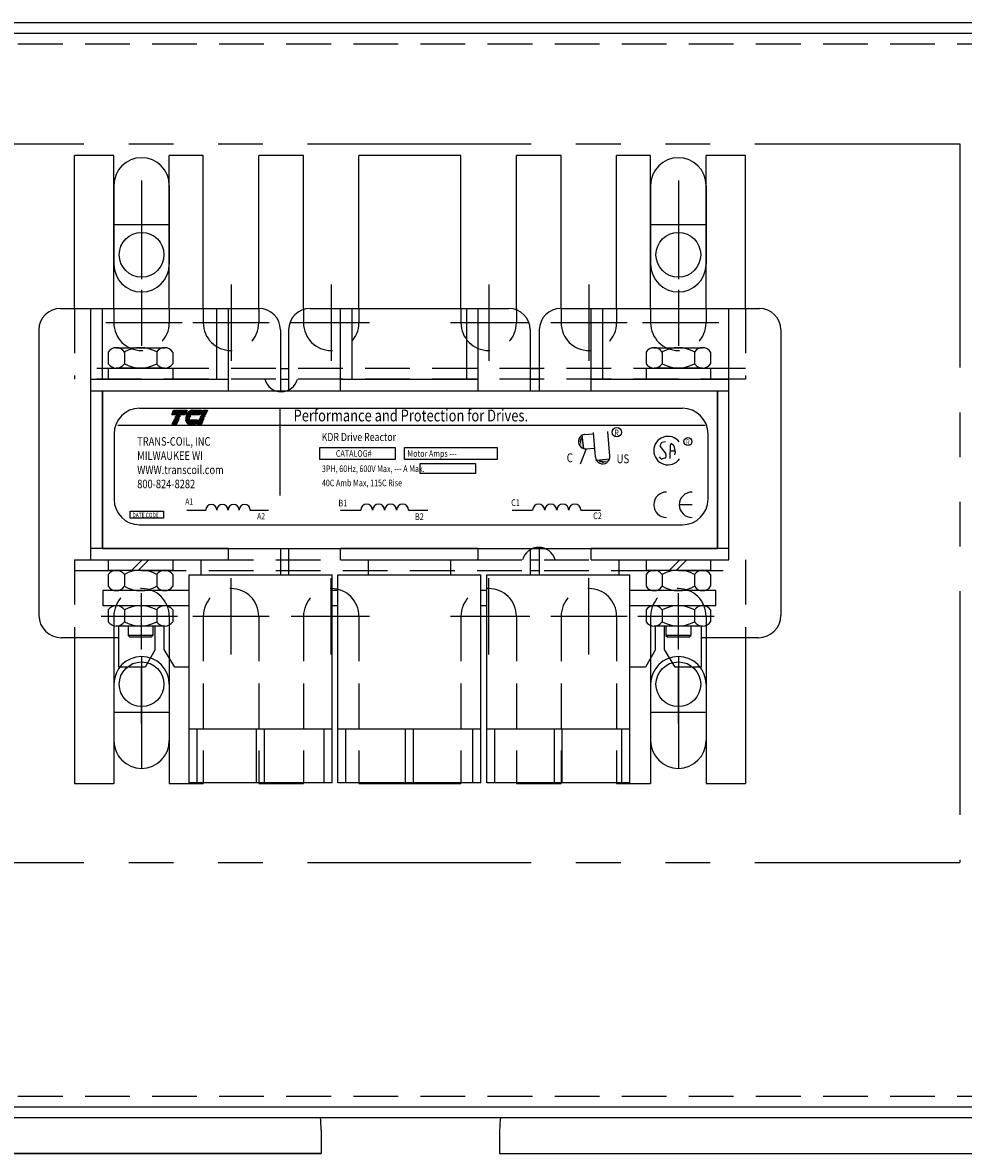
# Model space of a CAD drawing. Extents: x -7.3 to 54.6, y 5.5 to 44.7.
# Drawn here: x 3.7 to 9, y 37.2 to 43.5 of the extents above; entities that cross this region are included whole.
import ezdxf

# ---------------------------------------------------------------- set-up
doc = ezdxf.new("R2010")
doc.units = 0
doc.header["$MEASUREMENT"] = 0
for name, pattern in [('CENTER', [2, 1.25, -0.25, 0.25, -0.25]), ('HIDDEN', [0.375, 0.25, -0.125]), ('PHANTOM', [2.5, 1.25, -0.25, 0.25, -0.25, 0.25, -0.25])]:
    doc.linetypes.add(name, pattern=pattern)
doc.layers.get('0').update_dxf_attribs({"linetype": 'CONTINUOUS'})
doc.layers.get('DEFPOINTS').update_dxf_attribs({"linetype": 'CONTINUOUS'})
for name, color, linetype in [('ANGLE', 7, 'CONTINUOUS'), ('CABINET', 7, 'CONTINUOUS'), ('CENTERLINE', 7, 'CENTER'), ('HIDDEN', 7, 'HIDDEN'), ('HIDDEN-1', 7, 'HIDDEN'), ('NOTE', 7, 'CONTINUOUS'), ('NOTES', 7, 'CONTINUOUS'), ('TERMINAL', 7, 'CONTINUOUS'), ('WINGAP', 7, 'CONTINUOUS')]:
    doc.layers.add(name, color=color, linetype=linetype)
doc.styles.add('MASTER', font='romans', dxfattribs={"width": 0.8})
doc.styles.add('STYLE1', font='swissi.ttf', dxfattribs={"width": 0.8})

msp = doc.modelspace()

# ---------------------------------------------------------------- linework, layer by layer
for p, q in [((-0.0966, 43.5477), (11.9034, 43.5477)), ((-0.0966, 43.5477), (11.9034, 43.5477)), ((-0.0966, 43.4887), (11.9034, 43.4887)), ((-0.0966, 43.4887), (11.9034, 43.4887)), ((4.5584, 42.4177), (4.2484, 42.4177)), ((7.5584, 42.4177), (7.2484, 42.4177)), ((3.9494, 41.9502), (5.0594, 41.9502)), ((4.1194, 40.5452), (4.1194, 41.9502)), ((4.1844, 41.5552), (4.1844, 41.9502)), ((4.8244, 41.5552), (4.8244, 41.9502)), ((4.8894, 41.4907), (4.8894, 41.9502)), ((5.3454, 41.9502), (6.4554, 41.9502)), ((5.5154, 41.4907), (5.5154, 41.9502)), ((5.5804, 41.5552), (5.5804, 41.9502)), ((6.2204, 41.5552), (6.2204, 41.9502)), ((6.2854, 41.4907), (6.2854, 41.9502)), ((6.7464, 41.9502), (7.8564, 41.9502)), ((6.9164, 41.4907), (6.9164, 41.9502)), ((6.9814, 41.5552), (6.9814, 41.9502)), ((7.6864, 40.5452), (7.6864, 41.9502)), ((3.8294, 41.8302), (3.8294, 40.2352)), ((5.1794, 41.8302), (5.1794, 41.4907)), ((5.2254, 41.8302), (5.2254, 41.4907)), ((6.5754, 41.8302), (6.5754, 41.4907)), ((6.6264, 41.8302), (6.6264, 41.4907)), ((7.9764, 41.8302), (7.9764, 40.2352)), ((4.1194, 41.5552), (4.8894, 41.5552)), ((5.5154, 41.5552), (6.2854, 41.5552)), ((6.9164, 41.5552), (7.6864, 41.5552)), ((4.1194, 41.4902), (4.8894, 41.4902)), ((4.1844, 40.6102), (4.1844, 41.4902)), ((5.5154, 41.4902), (6.2854, 41.4902)), ((6.9164, 41.4902), (7.6864, 41.4902)), ((7.6214, 40.6102), (7.6214, 41.4902)), ((4.3923, 41.3923), (7.4266, 41.3923)), ((5.177, 41.3917), (5.177, 40.9051)), ((4.5723, 41.3578), (4.5823, 41.3812)), ((4.6483, 41.3578), (4.5723, 41.3578)), ((4.5749, 41.3037), (4.5849, 41.3271)), ((4.5823, 41.3812), (4.6583, 41.3812)), ((4.5849, 41.3271), (4.6093, 41.3271)), ((4.5873, 41.3326), (4.5876, 41.3334)), ((4.6117, 41.3326), (4.5873, 41.3326)), ((4.5876, 41.3334), (4.612, 41.3334)), ((4.59, 41.3389), (4.5903, 41.3397)), ((4.6144, 41.3389), (4.59, 41.3389)), ((4.5903, 41.3397), (4.6147, 41.3397)), ((4.5927, 41.3452), (4.593, 41.346)), ((4.6171, 41.3452), (4.5927, 41.3452)), ((4.593, 41.346), (4.6174, 41.346)), ((4.5954, 41.3515), (4.5957, 41.3523)), ((4.6198, 41.3515), (4.5954, 41.3515)), ((4.5957, 41.3523), (4.6201, 41.3523)), ((4.6093, 41.3271), (4.5993, 41.3037)), ((4.612, 41.3334), (4.6117, 41.3326)), ((4.6147, 41.3397), (4.6144, 41.3389)), ((4.6174, 41.346), (4.6171, 41.3452)), ((4.6201, 41.3523), (4.6198, 41.3515)), ((4.6583, 41.3812), (4.6483, 41.3578)), ((4.6486, 41.3334), (4.6723, 41.3334)), ((4.6723, 41.3326), (4.6486, 41.3326)), ((4.6729, 41.3389), (4.6489, 41.3389)), ((4.649, 41.3397), (4.6731, 41.3397)), ((4.6491, 41.3271), (4.7144, 41.3271)), ((4.675, 41.3452), (4.65, 41.3452)), ((4.6502, 41.346), (4.6754, 41.346)), ((4.6788, 41.3515), (4.652, 41.3515)), ((4.6523, 41.3523), (4.6794, 41.3523)), ((4.7276, 41.3578), (4.6548, 41.3578)), ((4.6872, 41.3812), (4.7376, 41.3812)), ((4.7144, 41.3271), (4.7044, 41.3037)), ((4.7139, 41.3037), (4.724, 41.3271)), ((4.724, 41.3271), (4.7484, 41.3271)), ((4.7263, 41.3326), (4.7267, 41.3334)), ((4.7507, 41.3326), (4.7263, 41.3326)), ((4.7267, 41.3334), (4.7511, 41.3334)), ((4.7376, 41.3812), (4.7276, 41.3578)), ((4.729, 41.3389), (4.7294, 41.3397)), ((4.7534, 41.3389), (4.729, 41.3389)), ((4.7294, 41.3397), (4.7538, 41.3397)), ((4.7317, 41.3452), (4.7321, 41.346)), ((4.7561, 41.3452), (4.7317, 41.3452)), ((4.7321, 41.346), (4.7565, 41.346)), ((4.7344, 41.3515), (4.7347, 41.3523)), ((4.7588, 41.3515), (4.7344, 41.3515)), ((4.7347, 41.3523), (4.7592, 41.3523)), ((4.7371, 41.3578), (4.7472, 41.3812)), ((4.7615, 41.3578), (4.7371, 41.3578)), ((4.7484, 41.3271), (4.7383, 41.3037)), ((4.7472, 41.3812), (4.7716, 41.3812)), ((4.7511, 41.3334), (4.7507, 41.3326)), ((4.7538, 41.3397), (4.7534, 41.3389)), ((4.7565, 41.346), (4.7561, 41.3452)), ((4.7592, 41.3523), (4.7588, 41.3515)), ((4.7716, 41.3812), (4.7615, 41.3578)), ((4.2711, 41.2976), (7.5525, 41.2976)), ((4.5993, 41.3037), (4.5749, 41.3037)), ((4.7044, 41.3037), (4.6724, 41.3037)), ((4.7383, 41.3037), (4.7139, 41.3037)), ((4.2496, 41.2496), (4.2496, 40.8845)), ((6.864, 41.245), (6.8741, 41.1657)), ((6.8816, 41.2463), (6.9249, 41.25)), ((6.9408, 41.1185), (6.9288, 41.2577)), ((7.0205, 41.1254), (7.0085, 41.2629)), ((7.3324, 41.2058), (7.3116, 41.2013)), ((7.5693, 40.8845), (7.5693, 41.2496)), ((5.4003, 41.1742), (5.8208, 41.1742)), ((5.4003, 41.1066), (5.4003, 41.1742)), ((5.8208, 41.1742), (5.8208, 41.1066)), ((5.8721, 41.1742), (6.3903, 41.1742)), ((5.8721, 41.1066), (5.8721, 41.1742)), ((6.3903, 41.1742), (6.3903, 41.1066)), ((6.8884, 41.1666), (6.8541, 41.0796)), ((6.8884, 41.1666), (6.9317, 41.1703)), ((7.3072, 41.1978), (7.3016, 41.1858)), ((7.3023, 41.1795), (7.3328, 41.1376)), ((7.3576, 41.1128), (7.3588, 41.1884)), ((7.3581, 41.1549), (7.3837, 41.1552)), ((7.3695, 41.1928), (7.376, 41.1865)), ((7.3777, 41.1835), (7.3828, 41.1633)), ((7.3846, 41.1399), (7.3815, 41.132)), ((7.3829, 41.1624), (7.385, 41.1429)), ((5.8208, 41.1066), (5.4003, 41.1066)), ((6.3903, 41.1066), (5.8721, 41.1066)), ((5.9613, 41.0841), (6.2706, 41.0841)), ((5.9613, 41.0277), (5.9613, 41.0841)), ((6.2706, 41.0841), (6.2706, 41.0277)), ((6.9414, 41.1031), (7.021, 41.1101)), ((7.3078, 41.1106), (7.2973, 41.1203)), ((7.3281, 41.1131), (7.3138, 41.1091)), ((7.334, 41.1334), (7.3327, 41.1186)), ((6.2706, 41.0277), (5.9613, 41.0277)), ((4.6558, 40.8239), (4.7617, 40.8239)), ((5.0111, 40.8239), (5.1121, 40.8239)), ((5.5146, 40.8238), (5.6281, 40.8238)), ((5.8954, 40.8238), (6.0035, 40.8238)), ((6.4744, 40.8238), (6.589, 40.8238)), ((6.8587, 40.8238), (6.9679, 40.8238)), ((7.48, 40.8531), (7.4086, 40.8531)), ((4.34, 40.8176), (4.5268, 40.8176)), ((4.34, 40.779), (4.34, 40.8176)), ((4.5268, 40.779), (4.34, 40.779)), ((4.5268, 40.8176), (4.5268, 40.779)), ((4.3923, 40.7418), (7.4266, 40.7418)), ((4.1194, 40.6102), (4.8894, 40.6102)), ((4.8894, 40.5452), (4.8894, 40.6097)), ((5.1794, 40.6097), (5.1794, 40.4615)), ((5.2254, 40.6097), (5.2254, 40.4615)), ((5.5154, 40.6102), (6.2854, 40.6102)), ((5.5154, 40.5452), (5.5154, 40.6097)), ((6.2854, 40.5452), (6.2854, 40.6097)), ((6.5754, 40.6097), (6.5754, 40.4615)), ((6.6264, 40.6097), (6.6264, 40.4615)), ((6.9164, 40.6102), (7.6864, 40.6102)), ((6.9164, 40.5452), (6.9164, 40.6097)), ((4.1194, 40.5452), (4.8894, 40.5452)), ((4.7344, 40.5452), (4.7344, 40.4615)), ((5.5154, 40.5452), (6.2854, 40.5452)), ((5.6704, 40.5452), (5.6704, 40.4615)), ((6.1304, 40.5452), (6.1304, 40.4615)), ((6.9164, 40.5452), (7.6864, 40.5452)), ((7.0714, 40.5452), (7.0714, 40.4615)), ((4.2744, 40.1755), (4.2744, 39.9452)), ((4.4794, 40.0452), (4.4794, 40.1755)), ((4.5294, 40.0452), (4.5294, 40.1755)), ((7.2764, 40.0452), (7.2764, 40.1755)), ((7.3264, 40.0452), (7.3264, 40.1755)), ((7.5314, 40.1755), (7.5314, 39.9452)), ((4.2744, 40.1102), (3.9544, 40.1102)), ((7.8514, 40.1102), (7.5314, 40.1102)), ((4.4034, 40.0052), (4.4034, 39.3802)), ((4.4794, 40.0452), (4.4225, 39.9452)), ((4.5894, 39.9452), (4.5294, 40.0452)), ((7.2764, 40.0452), (7.2195, 39.9452)), ((7.3864, 39.9452), (7.3264, 40.0452)), ((7.4034, 40.0052), (7.4034, 39.3802)), ((4.4225, 39.9452), (4.2744, 39.9452)), ((4.6684, 39.9452), (4.5894, 39.9452)), ((7.2195, 39.9452), (7.1324, 39.9452)), ((7.5314, 39.9452), (7.3864, 39.9452)), ((-0.0966, 37.4887), (11.9034, 37.4887)), ((-0.0966, 37.4887), (11.9034, 37.4887)), ((-0.0966, 37.4297), (11.9034, 37.4297)), ((5.4071, 37.3587), (5.4071, 37.2287)), ((6.4046, 37.3587), (6.4046, 37.2287)), ((1.4071, 37.2287), (5.4071, 37.2287)), ((5.4071, 37.2287), (1.4071, 37.2287)), ((6.4046, 37.2287), (10.4046, 37.2287)), ((6.4046, 37.2287), (10.4046, 37.2287))]:
    msp.add_line(p, q)
at = {"color": 0}
for p, q in [((4.5726, 41.3585), (4.6486, 41.3585)), ((4.5732, 41.36), (4.6492, 41.36)), ((4.5739, 41.3616), (4.6499, 41.3616)), ((4.5745, 41.3631), (4.6505, 41.3631)), ((4.5752, 41.3646), (4.6512, 41.3646)), ((4.5758, 41.3661), (4.6518, 41.3661)), ((4.5765, 41.3676), (4.6525, 41.3676)), ((4.5771, 41.3691), (4.6531, 41.3691)), ((4.5778, 41.3706), (4.6538, 41.3706)), ((4.5784, 41.3721), (4.6544, 41.3721)), ((4.579, 41.3736), (4.655, 41.3736)), ((4.5797, 41.3751), (4.6557, 41.3751)), ((4.5803, 41.3766), (4.6563, 41.3766)), ((4.581, 41.3781), (4.657, 41.3781)), ((4.5816, 41.3796), (4.6576, 41.3796)), ((4.5823, 41.3811), (4.6583, 41.3811)), ((4.5849, 41.327), (4.6093, 41.327)), ((4.6491, 41.327), (4.7143, 41.327)), ((4.6552, 41.3585), (4.7279, 41.3585)), ((4.656, 41.36), (4.7285, 41.36)), ((4.6569, 41.3616), (4.7292, 41.3616)), ((4.6579, 41.3631), (4.7298, 41.3631)), ((4.659, 41.3646), (4.7305, 41.3646)), ((4.6601, 41.3661), (4.7311, 41.3661)), ((4.6613, 41.3676), (4.7317, 41.3676)), ((4.6626, 41.3691), (4.7324, 41.3691)), ((4.664, 41.3706), (4.733, 41.3706)), ((4.6656, 41.3721), (4.7337, 41.3721)), ((4.6674, 41.3736), (4.7343, 41.3736)), ((4.6695, 41.3751), (4.735, 41.3751)), ((4.6718, 41.3766), (4.7356, 41.3766)), ((4.6745, 41.3781), (4.7363, 41.3781)), ((4.6782, 41.3796), (4.7369, 41.3796)), ((4.6851, 41.3811), (4.7375, 41.3811)), ((4.7239, 41.327), (4.7483, 41.327)), ((4.7374, 41.3585), (4.7619, 41.3585)), ((4.7381, 41.36), (4.7625, 41.36)), ((4.7387, 41.3616), (4.7631, 41.3616)), ((4.7394, 41.3631), (4.7638, 41.3631)), ((4.74, 41.3646), (4.7644, 41.3646)), ((4.7407, 41.3661), (4.7651, 41.3661)), ((4.7413, 41.3676), (4.7657, 41.3676)), ((4.742, 41.3691), (4.7664, 41.3691)), ((4.7426, 41.3706), (4.767, 41.3706)), ((4.7432, 41.3721), (4.7677, 41.3721)), ((4.7439, 41.3736), (4.7683, 41.3736)), ((4.7445, 41.3751), (4.7689, 41.3751)), ((4.7452, 41.3766), (4.7696, 41.3766)), ((4.7458, 41.3781), (4.7702, 41.3781)), ((4.7465, 41.3796), (4.7709, 41.3796)), ((4.7471, 41.3811), (4.7715, 41.3811)), ((4.5752, 41.3044), (4.5996, 41.3044)), ((4.5758, 41.3059), (4.6003, 41.3059)), ((4.5765, 41.3074), (4.6009, 41.3074)), ((4.5771, 41.3089), (4.6015, 41.3089)), ((4.5778, 41.3104), (4.6022, 41.3104)), ((4.5784, 41.3119), (4.6028, 41.3119)), ((4.5791, 41.3134), (4.6035, 41.3134)), ((4.5797, 41.315), (4.6041, 41.315)), ((4.5804, 41.3165), (4.6048, 41.3165)), ((4.581, 41.318), (4.6054, 41.318)), ((4.5816, 41.3195), (4.6061, 41.3195)), ((4.5823, 41.321), (4.6067, 41.321)), ((4.5829, 41.3225), (4.6073, 41.3225)), ((4.5836, 41.324), (4.608, 41.324)), ((4.5842, 41.3255), (4.6086, 41.3255)), ((4.6494, 41.3255), (4.7137, 41.3255)), ((4.6497, 41.324), (4.7131, 41.324)), ((4.6501, 41.3225), (4.7124, 41.3225)), ((4.6506, 41.321), (4.7118, 41.321)), ((4.6512, 41.3195), (4.7111, 41.3195)), ((4.6518, 41.318), (4.7105, 41.318)), ((4.6526, 41.3165), (4.7098, 41.3165)), ((4.6534, 41.315), (4.7092, 41.315)), ((4.6544, 41.3134), (4.7086, 41.3134)), ((4.6555, 41.3119), (4.7079, 41.3119)), ((4.6568, 41.3104), (4.7073, 41.3104)), ((4.6583, 41.3089), (4.7066, 41.3089)), ((4.6603, 41.3074), (4.706, 41.3074)), ((4.6628, 41.3059), (4.7053, 41.3059)), ((4.6668, 41.3044), (4.7047, 41.3044)), ((4.7142, 41.3044), (4.7387, 41.3044)), ((4.7149, 41.3059), (4.7393, 41.3059)), ((4.7155, 41.3074), (4.7399, 41.3074)), ((4.7162, 41.3089), (4.7406, 41.3089)), ((4.7168, 41.3104), (4.7412, 41.3104)), ((4.7175, 41.3119), (4.7419, 41.3119)), ((4.7181, 41.3134), (4.7425, 41.3134)), ((4.7188, 41.315), (4.7432, 41.315)), ((4.7194, 41.3165), (4.7438, 41.3165)), ((4.72, 41.318), (4.7445, 41.318)), ((4.7207, 41.3195), (4.7451, 41.3195)), ((4.7213, 41.321), (4.7457, 41.321)), ((4.722, 41.3225), (4.7464, 41.3225)), ((4.7226, 41.324), (4.747, 41.324)), ((4.7233, 41.3255), (4.7477, 41.3255))]:
    msp.add_line(p, q, dxfattribs=at)
for centre, radius in [((7.0596, 41.259), 0.0264), ((7.4573, 41.2068), 0.0223)]:
    msp.add_circle(centre, radius)
for centre, radius, start, end in [((3.9494, 41.8302), 0.12, 90, 180), ((5.0594, 41.8302), 0.12, 0, 90), ((5.3454, 41.8302), 0.12, 90, 180), ((6.4554, 41.8302), 0.12, 0, 90), ((6.7464, 41.8302), 0.12, 90, 180), ((7.8564, 41.8302), 0.12, 0, 90), ((5.1834, 41.5802), 0.095, 195.25752, 344.74248), ((4.3923, 41.2496), 0.1427, 90, 180), ((7.4266, 41.2496), 0.1427, 0, 90), ((4.6904, 41.3337), 0.0419, 180.42247, 181.47418), ((4.6904, 41.3337), 0.0419, 171.78453, 172.84562), ((4.6904, 41.3337), 0.0419, 189.07012, 192.98889), ((4.7037, 41.3322), 0.0552, 165.57631, 166.39869), ((4.7037, 41.3322), 0.0552, 158.70851, 159.56241), ((4.7037, 41.3322), 0.0552, 139.94358, 152.40559), ((4.6935, 41.3408), 0.0419, 120.61393, 139.94358), ((4.6884, 41.3494), 0.0319, 96.32041, 120.61393), ((4.6904, 41.3337), 0.0181, 180.97479, 183.40293), ((4.7037, 41.3322), 0.0315, 166.2948, 167.7312), ((4.7037, 41.3322), 0.0315, 154.0914, 155.63746), ((4.7037, 41.3322), 0.03, 156.80141, 157.47887), ((4.7037, 41.3322), 0.0315, 140.43542, 142.2281), ((4.6872, 41.3597), 0.0215, 90.01577, 96.33618), ((4.6807, 41.3314), 0.0319, 192.98889, 217.28241), ((4.6724, 41.3252), 0.0215, 217.28241, 246.80141), ((4.6724, 41.3252), 0.0215, 246.80141, 270), ((6.8844, 41.2065), 0.04, 97.23567, 277.23567), ((6.885, 41.2065), 0.04, 94.89919, 274.89919), ((7.3457, 41.1561), 0.0796, 38.18229, 180), ((7.3129, 41.1952), 0.00632, 102.16231, 155.20792), ((7.3457, 41.1561), 0.0796, 180, 324.62061), ((7.3074, 41.1832), 0.00632, 155.20792, 216.15065), ((7.3277, 41.1339), 0.00632, 355.02645, 36.15065), ((7.3651, 41.1883), 0.00632, 45.76631, 179.10877), ((7.3716, 41.182), 0.00632, 14.04675, 45.76631), ((7.3766, 41.1617), 0.00632, 6.20823, 14.04675), ((7.3787, 41.1422), 0.00632, 338.18324, 6.20823), ((6.9807, 41.122), 0.04, 184.96603, 4.96603), ((7.3121, 41.1152), 0.00632, 227.14328, 285.44978), ((7.3264, 41.1192), 0.00632, 285.44978, 355.02645), ((4.3923, 40.8845), 0.1427, 180, 270), ((7.3375, 40.8531), 0.0714, 90, 180), ((7.48, 40.8531), 0.0714, 90, 180), ((7.4266, 40.8845), 0.1427, 270, 0), ((4.7929, 40.8235), 0.0312, 0.63732, 179.36268), ((4.8553, 40.8235), 0.0312, 0.63732, 179.36268), ((4.9176, 40.8235), 0.0312, 0.63732, 179.36268), ((4.98, 40.8235), 0.0312, 0.63732, 179.36268), ((5.6615, 40.8235), 0.0334, 0.63732, 179.36268), ((5.7283, 40.8235), 0.0334, 0.63732, 179.36268), ((5.7951, 40.8235), 0.0334, 0.63732, 179.36268), ((5.862, 40.8235), 0.0334, 0.63732, 179.36268), ((6.6227, 40.8235), 0.0337, 0.63732, 179.36268), ((6.6901, 40.8235), 0.0337, 0.63732, 179.36268), ((6.7576, 40.8235), 0.0337, 0.63732, 179.36268), ((6.825, 40.8235), 0.0337, 0.63732, 179.36268), ((7.3375, 40.8531), 0.0714, 180, 270), ((7.48, 40.8531), 0.0714, 180, 270), ((6.6234, 40.5202), 0.095, 15.25752, 164.74248), ((3.9544, 40.2352), 0.125, 180, 270), ((7.8514, 40.2352), 0.125, 270, 0), ((4.7871, 37.3587), 0.62, 360, 6.57572), ((7.0246, 37.3587), 0.62, 173.42428, 180)]:
    msp.add_arc(centre, radius, start, end)
for points in [[(6.8577, 41.2257), (6.8592, 41.1852), (6.8515, 41.207)], [(6.8579, 41.2295), (6.8593, 41.1889), (6.8517, 41.2108)], [(6.8587, 41.2261), (6.8602, 41.1855), (6.8525, 41.2073)], [(6.8758, 41.1648), (6.8573, 41.2449), (6.8604, 41.1651)], [(6.8651, 41.2406), (6.8665, 41.2001), (6.8589, 41.2219)], [(6.8656, 41.2333), (6.8606, 41.2292), (6.8717, 41.1821)], [(7.0219, 41.1117), (6.9412, 41.0964), (7.0211, 41.0964)], [(6.9458, 41.104), (6.9864, 41.1039), (6.9643, 41.0971)], [(6.9532, 41.1043), (6.9571, 41.0991), (7.0046, 41.1083)], [(6.9566, 41.0964), (6.9972, 41.0962), (6.9751, 41.0894)], [(6.9601, 41.0971), (7.0007, 41.0969), (6.9786, 41.0902)], [(6.9604, 41.0961), (7.001, 41.0959), (6.9789, 41.0891)], [(6.962, 41.0936), (7.0026, 41.0935), (6.9805, 41.0867)], [(6.9663, 41.0964), (7.0069, 41.0962), (6.9848, 41.0894)]]:
    msp.add_solid(points)
at = {"layer": 'ANGLE'}
for p, q in [((4.2484, 42.8052), (4.0284, 42.8052)), ((4.0284, 41.9502), (4.0284, 42.8052)), ((4.0284, 41.9502), (4.0284, 42.8052)), ((4.2484, 41.9502), (4.2484, 42.8052)), ((4.5584, 41.9502), (4.5584, 42.8052)), ((4.7484, 42.8052), (4.5584, 42.8052)), ((4.7484, 41.9502), (4.7484, 42.8052)), ((5.0584, 41.9502), (5.0584, 42.8052)), ((5.3084, 42.8052), (5.0584, 42.8052)), ((5.3084, 41.9444), (5.3084, 42.8052)), ((5.6184, 41.9502), (5.6184, 42.8052)), ((6.1884, 42.8052), (5.6184, 42.8052)), ((6.1884, 41.9502), (6.1884, 42.8052)), ((6.4984, 41.9422), (6.4984, 42.8052)), ((6.7484, 42.8052), (6.4984, 42.8052)), ((6.7484, 41.9502), (6.7484, 42.8052)), ((7.0584, 41.9502), (7.0584, 42.8052)), ((7.2484, 42.8052), (7.0584, 42.8052)), ((7.2484, 41.9502), (7.2484, 42.8052)), ((7.5584, 41.9502), (7.5584, 42.8052)), ((7.7784, 42.8052), (7.5584, 42.8052)), ((7.7784, 41.9502), (7.7784, 42.8052)), ((7.7784, 41.9502), (7.7784, 42.8052)), ((5.1794, 41.6152), (5.2254, 41.6152)), ((6.5754, 41.6152), (6.6264, 41.6152)), ((5.1794, 41.5552), (5.2254, 41.5552)), ((6.5754, 41.5552), (6.6264, 41.5552)), ((5.1794, 40.5452), (5.2254, 40.5452)), ((6.5754, 40.5452), (6.6264, 40.5452)), ((5.1794, 40.4852), (5.2254, 40.4852)), ((6.5754, 40.4852), (6.6264, 40.4852)), ((4.0284, 40.1102), (4.0284, 39.2952)), ((4.0284, 40.1102), (4.0284, 39.2952)), ((4.2484, 40.1102), (4.2484, 39.2952)), ((7.5584, 40.1102), (7.5584, 39.2952)), ((7.7784, 40.1102), (7.7784, 39.2952)), ((7.7784, 40.1102), (7.7784, 39.2952)), ((4.5584, 39.9969), (4.5584, 39.2952)), ((7.2484, 39.9959), (7.2484, 39.2952)), ((4.0284, 39.2952), (4.2484, 39.2952)), ((4.5584, 39.2952), (4.7484, 39.2952)), ((5.0584, 39.2952), (5.3084, 39.2952)), ((5.6184, 39.2952), (6.1884, 39.2952)), ((6.4984, 39.2952), (6.7484, 39.2952)), ((7.0584, 39.2952), (7.2484, 39.2952)), ((7.5584, 39.2952), (7.7784, 39.2952))]:
    msp.add_line(p, q, dxfattribs=at)
at = {"layer": 'CABINET'}
for p, q in [((4.4034, 42.6652), (4.4034, 42.1652)), ((7.4034, 42.6652), (7.4034, 42.1652)), ((4.2484, 42.6377), (4.2484, 42.1977)), ((4.5584, 42.6377), (4.5584, 42.1977)), ((7.2484, 42.6377), (7.2484, 42.1977)), ((7.5584, 42.6377), (7.5584, 42.1977)), ((4.2484, 42.3877), (4.2484, 42.1977)), ((4.5584, 42.3877), (4.5584, 42.1977)), ((7.2484, 42.3877), (7.2484, 42.1977)), ((7.5584, 42.3877), (7.5584, 42.1977)), ((4.4034, 39.9427), (4.4034, 39.4427)), ((7.4034, 39.9427), (7.4034, 39.4427)), ((4.2484, 39.8502), (4.2484, 39.5352)), ((4.5584, 39.8502), (4.5584, 39.5352)), ((7.2484, 39.8502), (7.2484, 39.5352)), ((7.5584, 39.8502), (7.5584, 39.5352)), ((4.5584, 39.6927), (4.2484, 39.6927)), ((4.5584, 39.6927), (4.2484, 39.6927)), ((7.5584, 39.6927), (7.2484, 39.6927)), ((7.5584, 39.6927), (7.2484, 39.6927))]:
    msp.add_line(p, q, dxfattribs=at)
for centre, start, end in [((4.4034, 42.6377), 0, 180), ((7.4034, 42.6377), 0, 180), ((4.4034, 42.1977), 180, 0), ((4.4034, 42.1977), 180, 0), ((7.4034, 42.1977), 180, 0), ((7.4034, 42.1977), 180, 0), ((4.4034, 39.8502), 0, 180), ((7.4034, 39.8502), 0, 180), ((4.4034, 39.5352), 180, 0), ((7.4034, 39.5352), 180, 0)]:
    msp.add_arc(centre, 0.155, start, end, dxfattribs=at)
at = {"layer": 'CENTERLINE'}
for p, q in [((4.4034, 42.4285), (4.4034, 42.1144)), ((7.4034, 42.4285), (7.4034, 42.1144)), ((4.4034, 42.0552), (4.4034, 41.7411)), ((7.4034, 42.0552), (7.4034, 41.7411)), ((4.4034, 40.0452), (4.4034, 40.3593)), ((7.4034, 40.0452), (7.4034, 40.3593)), ((4.4034, 39.6304), (4.4034, 39.9445)), ((7.4034, 39.6304), (7.4034, 39.9445))]:
    msp.add_line(p, q, dxfattribs=at)
at = {"layer": 'CENTERLINE', "linetype": 'Continuous'}
for p, q in [((4.9034, 42.0835), (4.9034, 41.6569)), ((5.4634, 42.0835), (5.4634, 41.6569)), ((6.3434, 42.0835), (6.3434, 41.6569)), ((6.9034, 42.0835), (6.9034, 41.6569)), ((4.63, 41.8702), (4.2034, 41.8702)), ((5.1166, 41.8702), (4.6901, 41.8702)), ((5.6601, 41.8702), (5.2336, 41.8702)), ((5.6766, 41.8702), (5.2501, 41.8702)), ((6.5566, 41.8702), (6.1301, 41.8702)), ((6.5678, 41.8702), (6.1412, 41.8702)), ((7.1166, 41.8702), (6.6901, 41.8702)), ((7.63, 41.8702), (7.2034, 41.8702)), ((4.9034, 40.0169), (4.9034, 40.4435)), ((5.4634, 40.0169), (5.4634, 40.4435)), ((6.3434, 40.0169), (6.3434, 40.4435)), ((6.9034, 40.0169), (6.9034, 40.4435)), ((4.1767, 40.2302), (4.6033, 40.2302)), ((4.6901, 40.2302), (5.1166, 40.2302)), ((5.2389, 40.2302), (5.6655, 40.2302)), ((5.2501, 40.2302), (5.6766, 40.2302)), ((6.1301, 40.2302), (6.5566, 40.2302)), ((6.1466, 40.2302), (6.5731, 40.2302)), ((6.6901, 40.2302), (7.1166, 40.2302)), ((7.1767, 40.2302), (7.6033, 40.2302))]:
    msp.add_line(p, q, dxfattribs=at)
at = {"layer": 'DEFPOINTS', "color": 0, "linetype": 'ByBlock'}
msp.add_point((7.8514, 40.1102), dxfattribs=at)
at = {"layer": 'HIDDEN', "linetype": 'HIDDEN'}
for p, q in [((-0.0376, 43.4297), (11.8444, 43.4297)), ((-0.0376, 43.4297), (11.8444, 43.4297)), ((-0.0376, 37.5477), (11.8444, 37.5477)), ((-0.0376, 37.5477), (11.8444, 37.5477))]:
    msp.add_line(p, q, dxfattribs=at)
at = {"layer": 'HIDDEN-1', "linetype": 'HIDDEN'}
for p, q in [((4.0284, 41.9502), (4.0284, 41.5552)), ((4.2484, 41.9502), (4.2484, 41.8702)), ((4.5584, 41.9502), (4.5584, 41.8702)), ((4.7484, 41.9502), (4.7484, 41.8702)), ((5.0584, 41.9502), (5.0584, 41.8702)), ((5.3084, 41.9502), (5.3084, 41.8702)), ((5.6184, 41.9502), (5.6184, 41.8702)), ((6.1884, 41.9502), (6.1884, 41.8702)), ((6.4984, 41.9502), (6.4984, 41.8702)), ((6.7484, 41.9502), (6.7484, 41.8702)), ((7.0584, 41.9502), (7.0584, 41.8702)), ((7.2484, 41.9502), (7.2484, 41.8702)), ((7.5584, 41.9502), (7.5584, 41.8702)), ((7.7784, 41.9502), (7.7784, 41.5552)), ((7.7784, 41.6152), (4.0284, 41.6152)), ((7.7784, 41.5552), (4.0284, 41.5552)), ((4.0284, 40.5452), (7.7784, 40.5452)), ((4.0284, 40.5452), (4.0284, 40.1102)), ((7.7784, 40.5452), (7.7784, 40.1102)), ((4.0284, 40.4852), (7.7784, 40.4852)), ((4.2484, 40.2302), (4.2484, 40.1102)), ((4.5584, 40.2302), (4.5584, 39.9969)), ((4.7484, 40.2302), (4.7484, 39.2952)), ((5.0584, 40.2302), (5.0584, 39.2952)), ((5.3084, 40.2302), (5.3084, 39.2952)), ((5.6184, 40.2302), (5.6184, 39.2952)), ((6.1884, 40.2302), (6.1884, 39.2952)), ((6.4984, 40.2302), (6.4984, 39.2952)), ((6.7484, 40.2302), (6.7484, 39.2952)), ((7.0584, 40.2302), (7.0584, 39.2952)), ((7.2484, 40.2302), (7.2484, 39.9959)), ((7.5584, 40.2302), (7.5584, 40.1102))]:
    msp.add_line(p, q, dxfattribs=at)
for centre, start, end in [((4.4034, 41.8702), 180, 0), ((4.9034, 41.8702), 180, 0), ((5.4634, 41.8702), 180, 0), ((6.3434, 41.8702), 180, 0), ((6.9034, 41.8702), 180, 0), ((7.4034, 41.8702), 180, 0), ((4.4034, 40.2302), 0, 180), ((4.9034, 40.2302), 0, 180), ((5.4634, 40.2302), 0, 180), ((6.3434, 40.2302), 0, 180), ((6.9034, 40.2302), 0, 180), ((7.4034, 40.2302), 0, 180)]:
    msp.add_arc(centre, 0.155, start, end, dxfattribs=at)
at = {"layer": 'NOTE'}
for centre in [(4.4034, 42.2502), (7.4034, 42.2502), (4.4034, 39.8502), (7.4034, 39.8502)]:
    msp.add_circle(centre, 0.125, dxfattribs=at)
at = {"layer": 'NOTES', "linetype": 'PHANTOM'}
for p, q in [((2.8313, 42.8698), (8.9773, 42.8698)), ((8.9773, 42.8698), (8.9773, 38.8541)), ((2.8313, 38.8541), (8.9773, 38.8541))]:
    msp.add_line(p, q, dxfattribs=at)
at = {"layer": 'TERMINAL'}
for p, q in [((4.6684, 40.4615), (5.4684, 40.4615)), ((4.6684, 39.2985), (4.6684, 40.4615)), ((5.4684, 39.2985), (5.4684, 40.4615)), ((5.5004, 39.2985), (5.5004, 40.4615)), ((5.5004, 40.4615), (6.3004, 40.4615)), ((6.3004, 39.2985), (6.3004, 40.4615)), ((6.3324, 39.2985), (6.3324, 40.4615)), ((6.3324, 40.4615), (7.1324, 40.4615)), ((7.1324, 39.2985), (7.1324, 40.4615)), ((4.1875, 40.3735), (4.1875, 40.2895)), ((4.6684, 40.3735), (4.1875, 40.3735)), ((5.5004, 40.3735), (5.4684, 40.3735)), ((6.3324, 40.3735), (6.3004, 40.3735)), ((7.6134, 40.3735), (7.1324, 40.3735)), ((7.6134, 40.2895), (7.6134, 40.3735)), ((4.1875, 40.2895), (4.6684, 40.2895)), ((5.4684, 40.2895), (5.5004, 40.2895)), ((6.3004, 40.2895), (6.3324, 40.2895)), ((7.1324, 40.2895), (7.6134, 40.2895)), ((5.4684, 39.5985), (4.6684, 39.5985)), ((4.7134, 39.2985), (4.7134, 39.5985)), ((5.0464, 39.2985), (5.0464, 39.5985)), ((5.0904, 39.2985), (5.0904, 39.5985)), ((5.4234, 39.2985), (5.4234, 39.5985)), ((6.3004, 39.5985), (5.5004, 39.5985)), ((5.5454, 39.2985), (5.5454, 39.5985)), ((5.8784, 39.2985), (5.8784, 39.5985)), ((5.9224, 39.2985), (5.9224, 39.5985)), ((6.2554, 39.2985), (6.2554, 39.5985)), ((7.1324, 39.5985), (6.3324, 39.5985)), ((6.3774, 39.2985), (6.3774, 39.5985)), ((6.7104, 39.2985), (6.7104, 39.5985)), ((6.7544, 39.2985), (6.7544, 39.5985)), ((7.0874, 39.2985), (7.0874, 39.5985)), ((5.4684, 39.2985), (4.6684, 39.2985)), ((6.3004, 39.2985), (5.5004, 39.2985)), ((7.1324, 39.2985), (6.3324, 39.2985))]:
    msp.add_line(p, q, dxfattribs=at)
at = {"layer": 'WINGAP'}
for p, q in [((4.2171, 41.707), (4.2171, 41.6414)), ((4.2622, 41.7312), (4.5328, 41.7312)), ((4.3073, 41.707), (4.3073, 41.6414)), ((4.4877, 41.707), (4.4877, 41.6414)), ((4.5779, 41.707), (4.5779, 41.6414)), ((7.2229, 41.707), (7.2229, 41.6414)), ((7.268, 41.7312), (7.5387, 41.7312)), ((7.3131, 41.707), (7.3131, 41.6414)), ((7.4936, 41.707), (7.4936, 41.6414)), ((7.5838, 41.707), (7.5838, 41.6414)), ((4.2175, 41.6172), (4.5775, 41.6172)), ((4.2175, 41.6172), (4.2175, 41.5552)), ((4.5328, 41.6172), (4.2622, 41.6172)), ((4.5775, 41.6172), (4.5775, 41.5552)), ((7.2234, 41.6172), (7.5834, 41.6172)), ((7.2234, 41.6172), (7.2234, 41.5552)), ((7.5387, 41.6172), (7.268, 41.6172)), ((7.5834, 41.6172), (7.5834, 41.5552)), ((4.2175, 41.5552), (4.5775, 41.5552)), ((7.2234, 41.5552), (7.5834, 41.5552)), ((4.1844, 41.4907), (7.6214, 41.4907)), ((4.1844, 41.4907), (4.1844, 40.6097)), ((7.6214, 41.4907), (7.6214, 40.6097)), ((4.1844, 40.6097), (7.6214, 40.6097)), ((4.2171, 40.5452), (4.5779, 40.5452)), ((4.2171, 40.5452), (4.2171, 40.4875)), ((4.4065, 40.5452), (4.349, 40.4875)), ((4.4444, 40.5452), (4.3869, 40.4875)), ((4.5779, 40.5452), (4.5779, 40.4875)), ((7.2229, 40.5452), (7.5838, 40.5452)), ((7.2229, 40.5452), (7.2229, 40.4875)), ((7.4123, 40.5452), (7.3548, 40.4875)), ((7.4502, 40.5452), (7.3927, 40.4875)), ((7.5838, 40.5452), (7.5838, 40.4875)), ((4.2171, 40.4875), (4.5779, 40.4875)), ((4.2171, 40.4633), (4.2171, 40.3977)), ((4.2622, 40.4875), (4.5328, 40.4875)), ((4.3073, 40.4633), (4.3073, 40.3977)), ((4.4877, 40.4633), (4.4877, 40.3977)), ((4.5779, 40.4633), (4.5779, 40.3977)), ((7.2229, 40.4875), (7.5838, 40.4875)), ((7.2229, 40.4633), (7.2229, 40.3977)), ((7.268, 40.4875), (7.5387, 40.4875)), ((7.3131, 40.4633), (7.3131, 40.3977)), ((7.4936, 40.4633), (7.4936, 40.3977)), ((7.5838, 40.4633), (7.5838, 40.3977)), ((4.5328, 40.3735), (4.2622, 40.3735)), ((7.5387, 40.3735), (7.268, 40.3735)), ((4.2171, 40.2653), (4.2171, 40.1997)), ((4.2622, 40.2895), (4.5328, 40.2895)), ((4.3073, 40.2653), (4.3073, 40.1997)), ((4.4877, 40.2653), (4.4877, 40.1997)), ((4.5779, 40.2653), (4.5779, 40.1997)), ((7.2229, 40.2653), (7.2229, 40.1997)), ((7.268, 40.2895), (7.5387, 40.2895)), ((7.3131, 40.2653), (7.3131, 40.1997)), ((7.4936, 40.2653), (7.4936, 40.1997)), ((7.5838, 40.2653), (7.5838, 40.1997)), ((4.5328, 40.1755), (4.2622, 40.1755)), ((4.3285, 40.1755), (4.3285, 40.1235)), ((4.4665, 40.1755), (4.4665, 40.1235)), ((7.5387, 40.1755), (7.268, 40.1755)), ((7.3344, 40.1755), (7.3344, 40.1235)), ((7.4724, 40.1755), (7.4724, 40.1235)), ((4.3285, 40.1235), (4.3385, 40.1135)), ((4.4665, 40.1235), (4.3285, 40.1235)), ((4.4565, 40.1135), (4.3385, 40.1135)), ((4.4565, 40.1135), (4.4665, 40.1235)), ((7.4724, 40.1235), (7.3344, 40.1235)), ((7.3344, 40.1235), (7.3444, 40.1135)), ((7.4624, 40.1135), (7.3444, 40.1135)), ((7.4624, 40.1135), (7.4724, 40.1235))]:
    msp.add_line(p, q, dxfattribs=at)
for centre, radius, start, end in [((4.2622, 41.677), 0.0542, 33.62643, 146.37357), ((4.3975, 41.5508), 0.1804, 60, 120), ((4.5328, 41.677), 0.0542, 33.62643, 146.37357), ((7.268, 41.677), 0.0542, 33.62643, 146.37357), ((7.4034, 41.5508), 0.1804, 60, 120), ((7.5387, 41.677), 0.0542, 33.62643, 146.37357), ((4.2622, 41.6714), 0.0542, 213.62643, 326.37357), ((4.3975, 41.7976), 0.1804, 240, 300), ((4.5328, 41.6714), 0.0542, 213.62643, 326.37357), ((7.268, 41.6714), 0.0542, 213.62643, 326.37357), ((7.4034, 41.7976), 0.1804, 240, 300), ((7.5387, 41.6714), 0.0542, 213.62643, 326.37357), ((4.2622, 40.4333), 0.0542, 33.62643, 146.37357), ((4.3975, 40.3071), 0.1804, 60, 120), ((4.5328, 40.4333), 0.0542, 33.62643, 146.37357), ((7.268, 40.4333), 0.0542, 33.62643, 146.37357), ((7.4034, 40.3071), 0.1804, 60, 120), ((7.5387, 40.4333), 0.0542, 33.62643, 146.37357), ((4.2622, 40.4277), 0.0542, 213.62643, 326.37357), ((4.3975, 40.5539), 0.1804, 240, 300), ((4.5328, 40.4277), 0.0542, 213.62643, 326.37357), ((7.268, 40.4277), 0.0542, 213.62643, 326.37357), ((7.4034, 40.5539), 0.1804, 240, 300), ((7.5387, 40.4277), 0.0542, 213.62643, 326.37357), ((4.2622, 40.2353), 0.0542, 33.62643, 146.37357), ((4.3975, 40.1091), 0.1804, 60, 120), ((4.5328, 40.2353), 0.0542, 33.62643, 146.37357), ((7.268, 40.2353), 0.0542, 33.62643, 146.37357), ((7.4034, 40.1091), 0.1804, 60, 120), ((7.5387, 40.2353), 0.0542, 33.62643, 146.37357), ((4.2622, 40.2297), 0.0542, 213.62643, 326.37357), ((4.3975, 40.3559), 0.1804, 240, 300), ((4.5328, 40.2297), 0.0542, 213.62643, 326.37357), ((7.268, 40.2297), 0.0542, 213.62643, 326.37357), ((7.4034, 40.3559), 0.1804, 240, 300), ((7.5387, 40.2297), 0.0542, 213.62643, 326.37357)]:
    msp.add_arc(centre, radius, start, end, dxfattribs=at)

# ---------------------------------------------------------------- texts
at = {"width": 0.8}
for s, height, style, p in [('Performance and Protection for Drives.', 0.066063, 'STYLE1', (5.2531, 41.3191)), ('R ', 0.03568, 'MASTER', (7.0463, 41.2374)), ('TRANS-COIL, INC', 0.047569, 'MASTER', (4.3789, 41.1835)), ('KDR Drive Reactor', 0.044916, 'MASTER', (5.41, 41.2096)), ('R ', 0.03017, 'MASTER', (7.446, 41.1885)), ('MILWAUKEE WI', 0.047569, 'MASTER', (4.3789, 41.1042)), ('CATALOG#', 0.03672, 'MASTER', (5.4894, 41.1215)), ('Motor Amps ---', 0.036715, 'MASTER', (5.8888, 41.1215)), ('C', 0.0493, 'STYLE1', (6.7796, 41.0914)), ('WWW.transcoil.com', 0.047569, 'MASTER', (4.3789, 41.0249)), ('US', 0.04926, 'STYLE1', (7.0582, 41.0855)), ('3PH, 60Hz, 600V Max, --- A Max.', 0.036715, 'MASTER', (5.4114, 41.0361)), ('800-824-8282', 0.047569, 'MASTER', (4.3789, 40.9457)), ('40C Amb Max, 115C Rise', 0.036715, 'MASTER', (5.411, 40.9571)), ('A1', 0.03476, 'MASTER', (4.6477, 40.8542)), ('C1', 0.03759, 'MASTER', (6.4692, 40.8467)), ('B1', 0.03724, 'MASTER', (5.5036, 40.8439)), ('DATE CODE', 0.02517, 'MASTER', (4.3518, 40.7832)), ('A2', 0.03476, 'MASTER', (5.0496, 40.7722)), ('B2', 0.03724, 'MASTER', (5.9315, 40.7682)), ('C2', 0.03759, 'MASTER', (6.927, 40.7729))]:
    msp.add_text(s, height=height, dxfattribs=dict(at, style=style)).set_placement(p)

doc.saveas('drawing.dxf')
